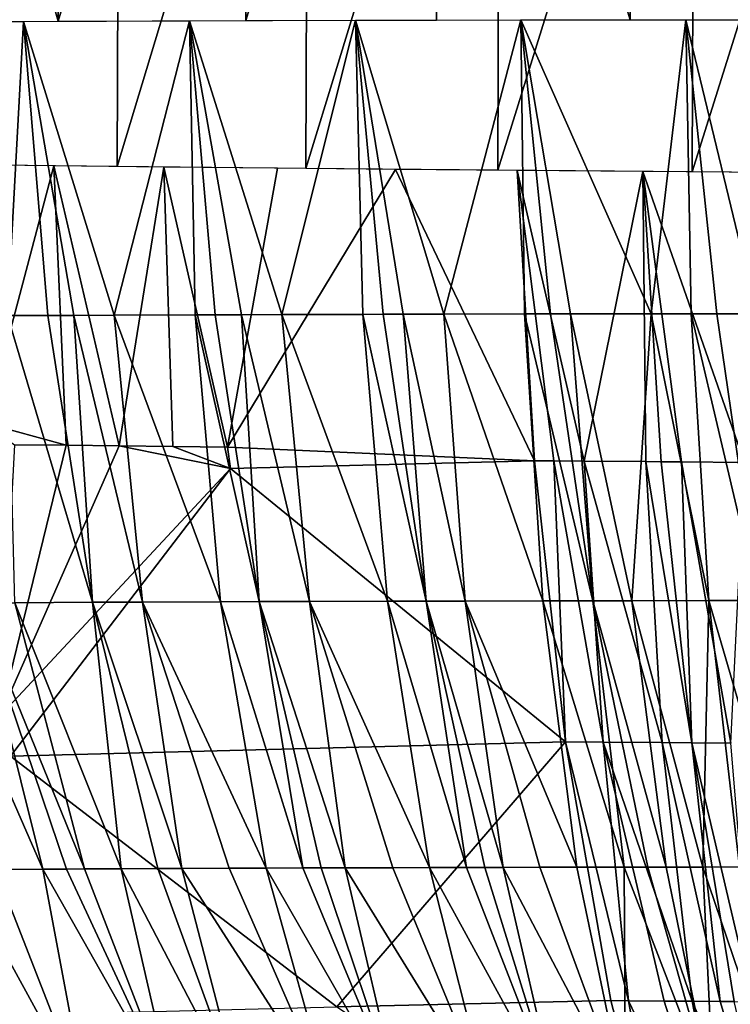
# Model space of a CAD drawing. Extents: x -293 to 293, y 0 to 826.
# Drawn here: x -213 to -212, y 1 to 4 of the extents above; entities that cross this region are included whole.
import ezdxf

# ---------------------------------------------------------------- set-up
doc = ezdxf.new("R2010")
doc.units = 0
doc.header["$MEASUREMENT"] = 0

msp = doc.modelspace()

# ---------------------------------------------------------------- linework, layer by layer
for points in [[(-213.727005, 3.58214, -48.109367), (-213.291992, 3.584239, -48.296799), (-213.72171, 5.081849, -48.080276)], [(-213.291992, 3.584239, -48.296799), (-213.286682, 5.083947, -48.267708), (-213.72171, 5.081849, -48.080276)], [(-213.291992, 3.584239, -48.296799), (-212.842865, 5.085589, -48.433228), (-213.286682, 5.083947, -48.267708)], [(-213.291992, 3.584239, -48.296799), (-212.84816, 3.585881, -48.462318), (-212.842865, 5.085589, -48.433228)], [(-212.84816, 3.585881, -48.462318), (-212.396652, 3.587063, -48.605515), (-212.391342, 5.086771, -48.576424)], [(-212.84816, 3.585881, -48.462318), (-212.391342, 5.086771, -48.576424), (-212.842865, 5.085589, -48.433228)], [(-212.396652, 3.587063, -48.605515), (-211.938553, 3.587781, -48.726028), (-212.391342, 5.086771, -48.576424)], [(-211.938553, 3.587781, -48.726028), (-211.933258, 5.08749, -48.696938), (-212.391342, 5.086771, -48.576424)], [(-211.938553, 3.587781, -48.726028), (-211.475021, 3.588035, -48.823566), (-211.933258, 5.08749, -48.696938)], [(-213.59021, 3.245767, -30.794565), (-213.584915, 4.745475, -30.765472), (-213.146988, 4.740426, -30.584993)], [(-213.152283, 3.240718, -30.614086), (-213.59021, 3.245767, -30.794565), (-213.146988, 4.740426, -30.584993)], [(-213.152283, 3.240718, -30.614086), (-213.146988, 4.740426, -30.584993), (-212.700607, 4.735775, -30.426567)], [(-212.705902, 3.236067, -30.45566), (-213.152283, 3.240718, -30.614086), (-212.700607, 4.735775, -30.426567)], [(-212.705902, 3.236067, -30.45566), (-212.700607, 4.735775, -30.426567), (-212.246887, 4.731534, -30.290583)], [(-212.252182, 3.231825, -30.319675), (-212.705902, 3.236067, -30.45566), (-212.246887, 4.731534, -30.290583)], [(-212.252182, 3.231825, -30.319675), (-212.246887, 4.731534, -30.290583), (-211.786942, 4.727712, -30.17738)], [(-211.792236, 3.228003, -30.206472), (-212.252182, 3.231825, -30.319675), (-211.786942, 4.727712, -30.17738)], [(-211.792236, 3.228003, -30.206472), (-211.786942, 4.727712, -30.17738), (-211.32193, 4.724319, -30.08724)], [(-211.327225, 3.224611, -30.116333), (-211.792236, 3.228003, -30.206472), (-211.32193, 4.724319, -30.08724)], [(-212.762451, 2.89061, -48.257988), (-212.981339, 3.585439, -48.415295), (-212.588776, 3.586618, -48.547611)], [(-212.57103, 2.891163, -48.321388), (-212.762451, 2.89061, -48.257988), (-212.588776, 3.586618, -48.547611)], [(-212.379776, 2.891627, -48.380161), (-212.588776, 3.586618, -48.547611), (-212.197098, 3.587434, -48.661015)], [(-212.523193, 2.891287, -48.336514), (-212.57103, 2.891163, -48.321388), (-212.588776, 3.586618, -48.547611)], [(-212.475372, 2.891406, -48.351353), (-212.523193, 2.891287, -48.336514), (-212.588776, 3.586618, -48.547611)], [(-212.379776, 2.891627, -48.380161), (-212.475372, 2.891406, -48.351353), (-212.588776, 3.586618, -48.547611)], [(-212.188858, 2.892004, -48.434372), (-212.379776, 2.891627, -48.380161), (-212.197098, 3.587434, -48.661015)], [(-211.889435, 2.892424, -48.51059), (-212.197098, 3.587434, -48.661015), (-211.807495, 3.587901, -48.756062)], [(-212.127182, 2.892107, -48.450939), (-212.188858, 2.892004, -48.434372), (-212.197098, 3.587434, -48.661015)], [(-212.079559, 2.892181, -48.463425), (-212.127182, 2.892107, -48.450939), (-212.197098, 3.587434, -48.661015)], [(-211.889435, 2.892424, -48.51059), (-212.079559, 2.892181, -48.463425), (-212.197098, 3.587434, -48.661015)], [(-211.794617, 2.892514, -48.532524), (-211.889435, 2.892424, -48.51059), (-211.807495, 3.587901, -48.756062)], [(-211.638885, 2.892619, -48.566288), (-211.807495, 3.587901, -48.756062), (-211.421021, 3.588034, -48.83337)], [(-211.733383, 2.892562, -48.546135), (-211.794617, 2.892514, -48.532524), (-211.807495, 3.587901, -48.756062)], [(-211.638885, 2.892619, -48.566288), (-211.733383, 2.892562, -48.546135), (-211.807495, 3.587901, -48.756062)], [(-213.412033, 2.888043, -48.007328), (-213.764084, 3.581938, -48.092186), (-213.37355, 3.583883, -48.263607)], [(-213.316635, 2.888489, -48.047691), (-213.412033, 2.888043, -48.007328), (-213.37355, 3.583883, -48.263607)], [(-213.159302, 2.889172, -48.111538), (-213.37355, 3.583883, -48.263607), (-212.981339, 3.585439, -48.415295)], [(-213.254868, 2.888765, -48.073158), (-213.316635, 2.888489, -48.047691), (-213.37355, 3.583883, -48.263607)], [(-213.159302, 2.889172, -48.111538), (-213.254868, 2.888765, -48.073158), (-213.37355, 3.583883, -48.263607)], [(-212.967987, 2.889915, -48.184715), (-213.159302, 2.889172, -48.111538), (-212.981339, 3.585439, -48.415295)], [(-212.92012, 2.890086, -48.202263), (-212.967987, 2.889915, -48.184715), (-212.981339, 3.585439, -48.415295)], [(-212.8582, 2.890299, -48.224533), (-212.92012, 2.890086, -48.202263), (-212.981339, 3.585439, -48.415295)], [(-212.762451, 2.89061, -48.257988), (-212.8582, 2.890299, -48.224533), (-212.981339, 3.585439, -48.415295)], [(-213.464096, 2.634128, -30.971407), (-213.302094, 3.242389, -30.672962), (-213.552994, 3.245318, -30.778221)], [(-213.464096, 2.634128, -30.971407), (-213.272644, 2.581402, -30.91444), (-213.302094, 3.242389, -30.672962)], [(-213.147751, 2.579988, -30.864307), (-213.042068, 3.239524, -30.572626), (-213.302094, 3.242389, -30.672962)], [(-213.272644, 2.581402, -30.91444), (-213.147751, 2.579988, -30.864307), (-213.302094, 3.242389, -30.672962)], [(-213.147751, 2.579988, -30.864307), (-213.020599, 2.57859, -30.815418), (-213.042068, 3.239524, -30.572626)], [(-212.89122, 2.577209, -30.767843), (-212.772781, 3.236733, -30.477808), (-213.042068, 3.239524, -30.572626)], [(-213.020599, 2.57859, -30.815418), (-212.89122, 2.577209, -30.767843), (-213.042068, 3.239524, -30.572626)], [(-212.89122, 2.577209, -30.767843), (-212.494186, 3.234028, -30.389135), (-212.772781, 3.236733, -30.477808)], [(-212.165283, 2.545018, -30.551893), (-212.494186, 3.234028, -30.389135), (-212.89122, 2.577209, -30.767843)], [(-212.165283, 2.545018, -30.551893), (-212.206238, 3.231422, -30.307266), (-212.494186, 3.234028, -30.389135)], [(-212.047241, 2.544, -30.52092), (-211.908951, 3.228928, -30.232901), (-212.206238, 3.231422, -30.307266)], [(-212.119095, 2.544616, -30.539577), (-212.047241, 2.544, -30.52092), (-212.206238, 3.231422, -30.307266)], [(-212.165283, 2.545018, -30.551893), (-212.119095, 2.544616, -30.539577), (-212.206238, 3.231422, -30.307266)], [(-212.047241, 2.544, -30.52092), (-211.901794, 2.54279, -30.485033), (-211.908951, 3.228928, -30.232901)], [(-211.668365, 2.540948, -30.432608), (-211.602371, 3.226562, -30.166758), (-211.908951, 3.228928, -30.232901)], [(-211.817368, 2.542109, -30.46534), (-211.668365, 2.540948, -30.432608), (-211.908951, 3.228928, -30.232901)], [(-211.865082, 2.542492, -30.476366), (-211.817368, 2.542109, -30.46534), (-211.908951, 3.228928, -30.232901)], [(-211.901794, 2.54279, -30.485033), (-211.865082, 2.542492, -30.476366), (-211.908951, 3.228928, -30.232901)], [(-213.316635, 2.888489, -48.047691), (-213.210876, 2.210096, -47.719635), (-213.412033, 2.888043, -48.007328)], [(-213.412033, 2.888043, -48.007328), (-213.210876, 2.210096, -47.719635), (-213.394119, 2.209202, -47.640121)], [(-213.254868, 2.888765, -48.073158), (-213.210876, 2.210096, -47.719635), (-213.316635, 2.888489, -48.047691)], [(-213.159302, 2.889172, -48.111538), (-213.092087, 2.210626, -47.7686), (-213.254868, 2.888765, -48.073158)], [(-213.254868, 2.888765, -48.073158), (-213.092087, 2.210626, -47.7686), (-213.210876, 2.210096, -47.719635)], [(-212.967987, 2.889915, -48.184715), (-212.908203, 2.211371, -47.840492), (-213.159302, 2.889172, -48.111538)], [(-213.159302, 2.889172, -48.111538), (-212.908203, 2.211371, -47.840492), (-213.092087, 2.210626, -47.7686)], [(-212.92012, 2.890086, -48.202263), (-212.816193, 2.21171, -47.874722), (-212.967987, 2.889915, -48.184715)], [(-212.967987, 2.889915, -48.184715), (-212.816193, 2.21171, -47.874722), (-212.908203, 2.211371, -47.840492)], [(-212.8582, 2.890299, -48.224533), (-212.816193, 2.21171, -47.874722), (-212.92012, 2.890086, -48.202263)], [(-212.762451, 2.89061, -48.257988), (-212.697083, 2.212115, -47.91732), (-212.8582, 2.890299, -48.224533)], [(-212.8582, 2.890299, -48.224533), (-212.697083, 2.212115, -47.91732), (-212.816193, 2.21171, -47.874722)], [(-212.57103, 2.891163, -48.321388), (-212.513, 2.21267, -47.97945), (-212.762451, 2.89061, -48.257988)], [(-212.762451, 2.89061, -48.257988), (-212.513, 2.21267, -47.97945), (-212.697083, 2.212115, -47.91732)], [(-212.523193, 2.891287, -48.336514), (-212.421005, 2.212915, -48.008839), (-212.57103, 2.891163, -48.321388)], [(-212.57103, 2.891163, -48.321388), (-212.421005, 2.212915, -48.008839), (-212.513, 2.21267, -47.97945)], [(-212.475372, 2.891406, -48.351353), (-212.421005, 2.212915, -48.008839), (-212.523193, 2.891287, -48.336514)], [(-212.379776, 2.891627, -48.380161), (-212.329041, 2.213138, -48.037117), (-212.475372, 2.891406, -48.351353)], [(-212.475372, 2.891406, -48.351353), (-212.329041, 2.213138, -48.037117), (-212.421005, 2.212915, -48.008839)], [(-212.188858, 2.892004, -48.434372), (-212.14537, 2.213522, -48.090378), (-212.379776, 2.891627, -48.380161)], [(-212.379776, 2.891627, -48.380161), (-212.14537, 2.213522, -48.090378), (-212.329041, 2.213138, -48.037117)], [(-212.127182, 2.892107, -48.450939), (-212.026764, 2.213727, -48.122517), (-212.188858, 2.892004, -48.434372)], [(-212.188858, 2.892004, -48.434372), (-212.026764, 2.213727, -48.122517), (-212.14537, 2.213522, -48.090378)], [(-212.079559, 2.892181, -48.463425), (-212.026764, 2.213727, -48.122517), (-212.127182, 2.892107, -48.450939)], [(-211.889435, 2.892424, -48.51059), (-211.935226, 2.213861, -48.146122), (-212.079559, 2.892181, -48.463425)], [(-212.079559, 2.892181, -48.463425), (-211.935226, 2.213861, -48.146122), (-212.026764, 2.213727, -48.122517)], [(-211.889435, 2.892424, -48.51059), (-211.752609, 2.214069, -48.190147), (-211.935226, 2.213861, -48.146122)], [(-211.794617, 2.892514, -48.532524), (-211.752609, 2.214069, -48.190147), (-211.889435, 2.892424, -48.51059)], [(-211.733383, 2.892562, -48.546135), (-211.634827, 2.214162, -48.216393), (-211.794617, 2.892514, -48.532524)], [(-211.794617, 2.892514, -48.532524), (-211.634827, 2.214162, -48.216393), (-211.752609, 2.214069, -48.190147)], [(-211.638885, 2.892619, -48.566288), (-211.634827, 2.214162, -48.216393), (-211.733383, 2.892562, -48.546135)], [(-213.464096, 2.634128, -30.971407), (-213.395309, 2.58283, -30.965744), (-213.272644, 2.581402, -30.91444)], [(-213.395309, 2.58283, -30.965744), (-213.429321, 1.941905, -31.359816), (-213.272644, 2.581402, -30.91444)], [(-213.272644, 2.581402, -30.91444), (-213.429321, 1.941905, -31.359816), (-213.147751, 2.579988, -30.864307)], [(-213.147751, 2.579988, -30.864307), (-213.429321, 1.941905, -31.359816), (-212.884003, 2.526756, -30.789394)], [(-213.147751, 2.579988, -30.864307), (-212.884003, 2.526756, -30.789394), (-213.020599, 2.57859, -30.815418)], [(-213.020599, 2.57859, -30.815418), (-212.884003, 2.526756, -30.789394), (-212.89122, 2.577209, -30.767843)], [(-212.165283, 2.545018, -30.551893), (-212.89122, 2.577209, -30.767843), (-212.884003, 2.526756, -30.789394)], [(-212.165283, 2.545018, -30.551893), (-212.884003, 2.526756, -30.789394), (-212.091431, 1.880117, -30.913496)], [(-212.165283, 2.545018, -30.551893), (-212.091431, 1.880117, -30.913496), (-212.119095, 2.544616, -30.539577)], [(-212.119095, 2.544616, -30.539577), (-212.002548, 1.879344, -30.889858), (-212.047241, 2.544, -30.52092)], [(-212.119095, 2.544616, -30.539577), (-212.091431, 1.880117, -30.913496), (-212.002548, 1.879344, -30.889858)], [(-212.047241, 2.544, -30.52092), (-212.002548, 1.879344, -30.889858), (-211.863358, 1.878172, -30.854803)], [(-212.047241, 2.544, -30.52092), (-211.863358, 1.878172, -30.854803), (-211.901794, 2.54279, -30.485033)], [(-211.901794, 2.54279, -30.485033), (-211.792938, 1.877597, -30.837975), (-211.865082, 2.542492, -30.476366)], [(-211.901794, 2.54279, -30.485033), (-211.863358, 1.878172, -30.854803), (-211.792938, 1.877597, -30.837975)], [(-211.865082, 2.542492, -30.476366), (-211.792938, 1.877597, -30.837975), (-211.817368, 2.542109, -30.46534)], [(-211.817368, 2.542109, -30.46534), (-211.792938, 1.877597, -30.837975), (-211.701035, 1.876863, -30.816914)], [(-211.817368, 2.542109, -30.46534), (-211.701035, 1.876863, -30.816914), (-211.668365, 2.540948, -30.432608)], [(-212.884003, 2.526756, -30.789394), (-213.429321, 1.941905, -31.359816), (-213.404251, 1.846425, -31.418066)], [(-212.884003, 2.526756, -30.789394), (-213.404251, 1.846425, -31.418066), (-212.091431, 1.880117, -30.913496)], [(-212.41333, 1.582731, -47.524006), (-212.697083, 2.212115, -47.91732), (-212.513, 2.21267, -47.97945)], [(-212.326218, 1.582974, -47.552372), (-212.513, 2.21267, -47.97945), (-212.421005, 2.212915, -48.008839)], [(-212.326218, 1.582974, -47.552372), (-212.41333, 1.582731, -47.524006), (-212.513, 2.21267, -47.97945)], [(-212.239151, 1.583196, -47.579685), (-212.421005, 2.212915, -48.008839), (-212.329041, 2.213138, -48.037117)], [(-212.282684, 1.583087, -47.566162), (-212.326218, 1.582974, -47.552372), (-212.421005, 2.212915, -48.008839)], [(-212.239151, 1.583196, -47.579685), (-212.282684, 1.583087, -47.566162), (-212.421005, 2.212915, -48.008839)], [(-212.065216, 1.58358, -47.631184), (-212.329041, 2.213138, -48.037117), (-212.14537, 2.213522, -48.090378)], [(-212.152145, 1.583398, -47.605953), (-212.239151, 1.583196, -47.579685), (-212.329041, 2.213138, -48.037117)], [(-212.065216, 1.58358, -47.631184), (-212.152145, 1.583398, -47.605953), (-212.329041, 2.213138, -48.037117)], [(-211.952866, 1.583786, -47.662296), (-212.14537, 2.213522, -48.090378), (-212.026764, 2.213727, -48.122517)], [(-211.952866, 1.583786, -47.662296), (-212.065216, 1.58358, -47.631184), (-212.14537, 2.213522, -48.090378)], [(-211.853439, 1.583942, -47.688446), (-212.026764, 2.213727, -48.122517), (-211.935226, 2.213861, -48.146122)], [(-211.896759, 1.583877, -47.677208), (-211.952866, 1.583786, -47.662296), (-212.026764, 2.213727, -48.122517)], [(-211.853439, 1.583942, -47.688446), (-211.896759, 1.583877, -47.677208), (-212.026764, 2.213727, -48.122517)], [(-211.766876, 1.584057, -47.710159), (-211.935226, 2.213861, -48.146122), (-211.752609, 2.214069, -48.190147)], [(-211.766876, 1.584057, -47.710159), (-211.853439, 1.583942, -47.688446), (-211.935226, 2.213861, -48.146122)], [(-211.680466, 1.584154, -47.730869), (-211.766876, 1.584057, -47.710159), (-211.752609, 2.214069, -48.190147)], [(-211.568893, 1.584251, -47.756191), (-211.752609, 2.214069, -48.190147), (-211.634827, 2.214162, -48.216393)], [(-211.568893, 1.584251, -47.756191), (-211.680466, 1.584154, -47.730869), (-211.752609, 2.214069, -48.190147)], [(-213.3284, 1.578903, -47.159908), (-213.603531, 2.208061, -47.543175), (-213.485519, 2.20872, -47.598614)], [(-213.3284, 1.578903, -47.159908), (-213.439987, 1.578266, -47.106766), (-213.603531, 2.208061, -47.543175)], [(-213.229233, 1.579436, -47.205463), (-213.485519, 2.20872, -47.598614), (-213.394119, 2.209202, -47.640121)], [(-213.272491, 1.579207, -47.185783), (-213.3284, 1.578903, -47.159908), (-213.485519, 2.20872, -47.598614)], [(-213.229233, 1.579436, -47.205463), (-213.272491, 1.579207, -47.185783), (-213.485519, 2.20872, -47.598614)], [(-213.142609, 1.579877, -47.243992), (-213.394119, 2.209202, -47.640121), (-213.210876, 2.210096, -47.719635)], [(-213.142609, 1.579877, -47.243992), (-213.229233, 1.579436, -47.205463), (-213.394119, 2.209202, -47.640121)], [(-212.99968, 1.580556, -47.30505), (-213.210876, 2.210096, -47.719635), (-213.092087, 2.210626, -47.7686)], [(-213.055862, 1.580297, -47.281422), (-213.142609, 1.579877, -47.243992), (-213.210876, 2.210096, -47.719635)], [(-212.99968, 1.580556, -47.30505), (-213.055862, 1.580297, -47.281422), (-213.210876, 2.210096, -47.719635)], [(-212.800186, 1.581405, -47.385136), (-213.092087, 2.210626, -47.7686), (-212.908203, 2.211371, -47.840492)], [(-212.887207, 1.581049, -47.350929), (-212.99968, 1.580556, -47.30505), (-213.092087, 2.210626, -47.7686)], [(-212.800186, 1.581405, -47.385136), (-212.887207, 1.581049, -47.350929), (-213.092087, 2.210626, -47.7686)], [(-212.713104, 1.58174, -47.418259), (-212.908203, 2.211371, -47.840492), (-212.816193, 2.21171, -47.874722)], [(-212.713104, 1.58174, -47.418259), (-212.800186, 1.581405, -47.385136), (-212.908203, 2.211371, -47.840492)], [(-212.61319, 1.582098, -47.454918), (-212.816193, 2.21171, -47.874722), (-212.697083, 2.212115, -47.91732)], [(-212.669556, 1.581899, -47.434414), (-212.713104, 1.58174, -47.418259), (-212.816193, 2.21171, -47.874722)], [(-212.61319, 1.582098, -47.454918), (-212.669556, 1.581899, -47.434414), (-212.816193, 2.21171, -47.874722)], [(-212.500458, 1.582468, -47.494576), (-212.61319, 1.582098, -47.454918), (-212.697083, 2.212115, -47.91732)], [(-212.41333, 1.582731, -47.524006), (-212.500458, 1.582468, -47.494576), (-212.697083, 2.212115, -47.91732)], [(-212.091431, 1.880117, -30.913496), (-213.404251, 1.846425, -31.418066), (-212.632584, 1.253311, -31.616236)], [(-211.984482, 1.268214, -31.389086), (-212.091431, 1.880117, -30.913496), (-212.632584, 1.253311, -31.616236)], [(-211.942596, 1.267846, -31.377747), (-212.002548, 1.879344, -30.889858), (-212.091431, 1.880117, -30.913496)], [(-211.984482, 1.268214, -31.389086), (-211.942596, 1.267846, -31.377747), (-212.091431, 1.880117, -30.913496)], [(-211.792374, 1.266563, -31.338959), (-211.863358, 1.878172, -30.854803), (-212.002548, 1.879344, -30.889858)], [(-211.8582, 1.267118, -31.355593), (-211.792374, 1.266563, -31.338959), (-212.002548, 1.879344, -30.889858)], [(-211.942596, 1.267846, -31.377747), (-211.8582, 1.267118, -31.355593), (-212.002548, 1.879344, -30.889858)], [(-211.726028, 1.266014, -31.322763), (-211.792938, 1.877597, -30.837975), (-211.863358, 1.878172, -30.854803)], [(-211.792374, 1.266563, -31.338959), (-211.726028, 1.266014, -31.322763), (-211.863358, 1.878172, -30.854803)], [(-211.649292, 1.265393, -31.304741), (-211.701035, 1.876863, -30.816914), (-211.792938, 1.877597, -30.837975)], [(-211.692657, 1.265742, -31.314833), (-211.649292, 1.265393, -31.304741), (-211.792938, 1.877597, -30.837975)], [(-211.726028, 1.266014, -31.322763), (-211.692657, 1.265742, -31.314833), (-211.792938, 1.877597, -30.837975)], [(-213.749878, 1.225014, -32.163208), (-212.632584, 1.253311, -31.616236), (-213.404251, 1.846425, -31.418066)], [(-212.065216, 1.58358, -47.631184), (-211.949966, 1.033201, -47.069355), (-212.152145, 1.583398, -47.605953)], [(-211.952866, 1.583786, -47.662296), (-211.949966, 1.033201, -47.069355), (-212.065216, 1.58358, -47.631184)], [(-211.896759, 1.583877, -47.677208), (-211.740845, 1.03358, -47.126976), (-211.952866, 1.583786, -47.662296)], [(-211.952866, 1.583786, -47.662296), (-211.740845, 1.03358, -47.126976), (-211.949966, 1.033201, -47.069355)], [(-211.853439, 1.583942, -47.688446), (-211.740845, 1.03358, -47.126976), (-211.896759, 1.583877, -47.677208)], [(-211.766876, 1.584057, -47.710159), (-211.740845, 1.03358, -47.126976), (-211.853439, 1.583942, -47.688446)], [(-211.680466, 1.584154, -47.730869), (-211.579727, 1.03379, -47.167168), (-211.766876, 1.584057, -47.710159)], [(-211.766876, 1.584057, -47.710159), (-211.579727, 1.03379, -47.167168), (-211.740845, 1.03358, -47.126976)], [(-213.439987, 1.578266, -47.106766), (-213.22464, 1.028121, -46.575195), (-213.526016, 1.577749, -47.064419)], [(-213.526016, 1.577749, -47.064419), (-213.22464, 1.028121, -46.575195), (-213.384415, 1.027117, -46.494354)], [(-213.3284, 1.578903, -47.159908), (-213.22464, 1.028121, -46.575195), (-213.439987, 1.578266, -47.106766)], [(-213.272491, 1.579207, -47.185783), (-213.0168, 1.029296, -46.673641), (-213.3284, 1.578903, -47.159908)], [(-213.3284, 1.578903, -47.159908), (-213.0168, 1.029296, -46.673641), (-213.22464, 1.028121, -46.575195)], [(-213.229233, 1.579436, -47.205463), (-213.0168, 1.029296, -46.673641), (-213.272491, 1.579207, -47.185783)], [(-213.142609, 1.579877, -47.243992), (-213.0168, 1.029296, -46.673641), (-213.229233, 1.579436, -47.205463)], [(-213.055862, 1.580297, -47.281422), (-212.855484, 1.03011, -46.745003), (-213.142609, 1.579877, -47.243992)], [(-213.142609, 1.579877, -47.243992), (-212.855484, 1.03011, -46.745003), (-213.0168, 1.029296, -46.673641)], [(-212.99968, 1.580556, -47.30505), (-212.855484, 1.03011, -46.745003), (-213.055862, 1.580297, -47.281422)], [(-212.887207, 1.581049, -47.350929), (-212.646133, 1.031043, -46.831257), (-212.99968, 1.580556, -47.30505)], [(-212.99968, 1.580556, -47.30505), (-212.646133, 1.031043, -46.831257), (-212.855484, 1.03011, -46.745003)], [(-212.800186, 1.581405, -47.385136), (-212.646133, 1.031043, -46.831257), (-212.887207, 1.581049, -47.350929)], [(-212.713104, 1.58174, -47.418259), (-212.484039, 1.031673, -46.893269), (-212.800186, 1.581405, -47.385136)], [(-212.800186, 1.581405, -47.385136), (-212.484039, 1.031673, -46.893269), (-212.646133, 1.031043, -46.831257)], [(-212.669556, 1.581899, -47.434414), (-212.484039, 1.031673, -46.893269), (-212.713104, 1.58174, -47.418259)], [(-212.61319, 1.582098, -47.454918), (-212.484039, 1.031673, -46.893269), (-212.669556, 1.581899, -47.434414)], [(-212.500458, 1.582468, -47.494576), (-212.274139, 1.032372, -46.967545), (-212.61319, 1.582098, -47.454918)], [(-212.61319, 1.582098, -47.454918), (-212.274139, 1.032372, -46.967545), (-212.484039, 1.031673, -46.893269)], [(-212.41333, 1.582731, -47.524006), (-212.274139, 1.032372, -46.967545), (-212.500458, 1.582468, -47.494576)], [(-212.326218, 1.582974, -47.552372), (-212.111969, 1.032824, -47.020405), (-212.41333, 1.582731, -47.524006)], [(-212.41333, 1.582731, -47.524006), (-212.111969, 1.032824, -47.020405), (-212.274139, 1.032372, -46.967545)], [(-212.282684, 1.583087, -47.566162), (-212.111969, 1.032824, -47.020405), (-212.326218, 1.582974, -47.552372)], [(-212.239151, 1.583196, -47.579685), (-212.111969, 1.032824, -47.020405), (-212.282684, 1.583087, -47.566162)], [(-212.152145, 1.583398, -47.605953), (-211.949966, 1.033201, -47.069355), (-212.239151, 1.583196, -47.579685)], [(-212.239151, 1.583196, -47.579685), (-211.949966, 1.033201, -47.069355), (-212.111969, 1.032824, -47.020405)], [(-211.984482, 1.268214, -31.389086), (-212.632584, 1.253311, -31.616236), (-211.847137, 0.739833, -31.96526)], [(-211.984482, 1.268214, -31.389086), (-211.847137, 0.739833, -31.96526), (-211.942596, 1.267846, -31.377747)], [(-211.942596, 1.267846, -31.377747), (-211.690292, 0.738474, -31.923771), (-211.8582, 1.267118, -31.355593)], [(-211.942596, 1.267846, -31.377747), (-211.847137, 0.739833, -31.96526), (-211.690292, 0.738474, -31.923771)], [(-211.8582, 1.267118, -31.355593), (-211.690292, 0.738474, -31.923771), (-211.792374, 1.266563, -31.338959)], [(-211.792374, 1.266563, -31.338959), (-211.566864, 0.737451, -31.893541), (-211.726028, 1.266014, -31.322763)], [(-211.792374, 1.266563, -31.338959), (-211.690292, 0.738474, -31.923771), (-211.566864, 0.737451, -31.893541)], [(-211.726028, 1.266014, -31.322763), (-211.566864, 0.737451, -31.893541), (-211.692657, 1.265742, -31.314833)]]:
    msp.add_3dface(points)

doc.saveas('drawing.dxf')
